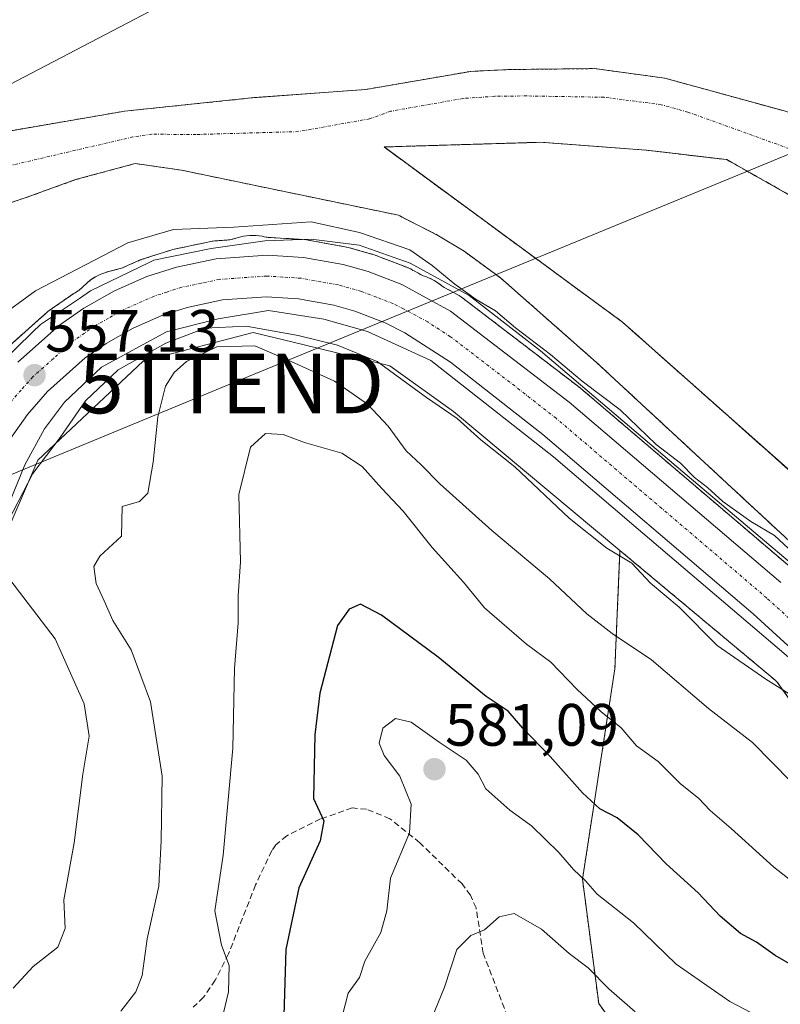
# Model space of a CAD drawing. Units: metres. Extents: x 648383 to 651845, y 4730026 to 4732413.
# Drawn here: x 650896 to 651023, y 4730824 to 4730989 of the extents above; entities that cross this region are included whole.
import ezdxf
from ezdxf.enums import TextEntityAlignment as Align

# ---------------------------------------------------------------- set-up
doc = ezdxf.new("R2010")
doc.units = ezdxf.units.M
doc.header["$MEASUREMENT"] = 0
for name, pattern in [('TRAZO_Y_PUNTO', [1, 0.5, -0.25, 0, -0.25]), ('TRAZOS', [0.75, 0.5, -0.25]), ('TRAZOSX2', [1.5, 1, -0.5])]:
    doc.linetypes.add(name, pattern=pattern)
doc.layers.get('0').update_dxf_attribs({"lineweight": 5})
for name, color, linetype, lineweight in [('Arbolado forestal', 92, 'TRAZOS', 0), ('Arbolado forestal CxS', 92, 'Continuous', 0), ('Carretera de calzada única', 19, 'Continuous', 13), ('Carretera de calzada única Cxs', 19, 'Continuous', 13), ('Carretera de calzada única eje', 19, 'TRAZO_Y_PUNTO', 0), ('Carátula', 7, 'Continuous', 5), ('Corriente natural Cxs', 5, 'Continuous', 13), ('Corriente natural eje', 5, 'TRAZO_Y_PUNTO', 0), ('Corriente natural superficial', 5, 'Continuous', 13), ('Curva de nivel maestra', 36, 'Continuous', 30), ('Curva de nivel normal', 36, 'Continuous', 0), ('Espacio natural protegido', 2, 'Continuous', 13), ('Espacio natural protegido CxS', 2, 'Continuous', 0), ('Isla', 19, 'TRAZOSX2', 0), ('Isla Cxs', 19, 'Continuous', 0), ('Matorral', 135, 'Continuous', 0), ('Matorral CxS', 135, 'Continuous', 0), ('Núcleo urbano', 19, 'Continuous', 0), ('Núcleo urbano CxS', 19, 'Continuous', 0), ('Punto de cota en terreno', 7, 'Continuous', 0), ('Rótulo de punto de cota en terreno', 19, 'Continuous', 0), ('Senda', 19, 'TRAZOSX2', 0), ('Suelo desnudo', 252, 'Continuous', 0), ('Suelo desnudo CxS', 43, 'Continuous', 0), ('Tendido', 6, 'Continuous', 0), ('Torre de tendido puntual', 7, 'Continuous', 0)]:
    doc.layers.add(name, color=color, linetype=linetype, lineweight=lineweight)
doc.styles.add('Arial', font='txt', dxfattribs={"height": 0.2})

# ---------------------------------------------------------------- blocks, each defined once
blk = doc.blocks.new('*U158')
at = {"layer": 'Suelo desnudo CxS', "color": 43, "linetype": 'Continuous', "lineweight": 0}
for points in [[(650891.49, 4730970.34, 550.68), (650913.51, 4730974.12, 551.15), (650935.19, 4730976.38, 551.34), (650953.86, 4730977.75, 551.33), (650971.47, 4730980.79, 551.57), (650974.68, 4730980.94, 551.64), (650977.88, 4730981.09, 551.7), (650992.23, 4730981.25, 551.82), (651003.97, 4730979.65, 552.11), (651024.21, 4730974.09, 552.1), (651038.6, 4730969.01, 552.15), (651044.53, 4730965.63, 551.93), (651050.23, 4730963.27, 552.49), (651052.91, 4730961.62, 552.58), (651059.05, 4730955.77, 553), (651070.88, 4730932.19, 553.22), (651072.26, 4730929, 553.28), (651075.67, 4730917.54, 553.04), (651078.86, 4730902.49, 552.92), (651079.62, 4730896.46, 552.83), (651080.05, 4730893.82, 552.71), (651083.13, 4730874.05, 552.42), (651085.31, 4730862.28, 552.46), (651088.3, 4730837.03, 552.26)], [(651093.53, 4730752.34, 552.52), (651082.82, 4730792.2, 552.5), (651078.19, 4730806.63, 553.47), (651076.74, 4730812.5, 553.29), (651076.03, 4730815.36, 553.32), (651060.09, 4730860.35, 555.52), (651058.64, 4730863.62, 555.91), (651055.99, 4730867.84, 555.7), (651047.5, 4730878.83, 555.51), (651040.14, 4730887.11, 554.79), (651033.2, 4730894.3, 554.54), (650992.55, 4730931.98, 552.83), (650976.43, 4730946.18, 551.7), (650970.34, 4730950.62, 551.94), (650966.06, 4730953.24, 551.8), (650959.35, 4730956.67, 552.47), (650923, 4730964.21, 550.71), (650915.24, 4730965.34, 550.73), (650905.24, 4730962.63, 550.43), (650896.95, 4730959.63, 550.4), (650880.36, 4730954.17, 550.31)]]:
    blk.add_polyline3d(points, dxfattribs=at)
blk.add_polyline3d([(651058.55, 4730886.88, 552.85), (651055.64, 4730913.34, 552.13), (651051.67, 4730927.36, 552.17), (651044.52, 4730940.59, 552.45), (651032.88, 4730953.56, 552.39), (651024.68, 4730960.17, 552.22), (651014.36, 4730965.99, 551.94), (651000.87, 4730967.58, 551.9), (650983.14, 4730968.9, 551.67), (650956.95, 4730968.11, 551.09), (650996.9, 4730938.74, 551.38), (651025.47, 4730913.34, 552.12), (651058.55, 4730880.27, 553.08), (651058.55, 4730886.88, 552.85)], close=True, dxfattribs=at)
blk = doc.blocks.new('*U159')
at = {"layer": 'Arbolado forestal CxS', "color": 92, "linetype": 'Continuous', "lineweight": 0}
blk.add_polyline3d([(651088.3, 4730837.03, 552.26), (651085.31, 4730862.28, 552.46), (651083.13, 4730874.05, 552.42), (651080.05, 4730893.82, 552.71), (651079.62, 4730896.46, 552.83), (651078.86, 4730902.49, 552.92), (651075.67, 4730917.54, 553.04), (651072.26, 4730929, 553.28), (651070.88, 4730932.19, 553.22), (651059.05, 4730955.77, 553), (651052.91, 4730961.62, 552.58), (651050.23, 4730963.27, 552.49), (651044.53, 4730965.63, 551.93), (651038.6, 4730969.01, 552.15), (651024.21, 4730974.09, 552.1), (651003.97, 4730979.65, 552.11), (650992.23, 4730981.25, 551.82), (650977.88, 4730981.09, 551.7), (650974.68, 4730980.94, 551.64), (650971.47, 4730980.79, 551.57), (650953.86, 4730977.75, 551.33), (650935.19, 4730976.38, 551.34), (650913.51, 4730974.12, 551.15), (650891.49, 4730970.34, 550.68)], dxfattribs=at)
blk.add_polyline3d([(651058.55, 4730886.88, 552.85), (651058.55, 4730880.27, 553.08), (651025.47, 4730913.34, 552.12), (650996.9, 4730938.74, 551.38), (650956.95, 4730968.11, 551.09), (650983.14, 4730968.9, 551.67), (651000.87, 4730967.58, 551.9), (651014.36, 4730965.99, 551.94), (651024.68, 4730960.17, 552.22), (651032.88, 4730953.56, 552.39), (651044.52, 4730940.59, 552.45), (651051.67, 4730927.36, 552.17), (651055.64, 4730913.34, 552.13), (651058.55, 4730886.88, 552.85)], close=True, dxfattribs=at)
blk = doc.blocks.new('*U160')
at = {"layer": 'Corriente natural Cxs', "color": 5, "linetype": 'Continuous', "lineweight": 13}
for points in [[(650891.49, 4730970.34, 550.68), (650913.51, 4730974.12, 551.15), (650935.19, 4730976.38, 551.34), (650953.86, 4730977.75, 551.33), (650971.47, 4730980.79, 551.57), (650974.68, 4730980.94, 551.64), (650977.88, 4730981.09, 551.7), (650992.23, 4730981.25, 551.82), (651003.97, 4730979.65, 552.11), (651024.21, 4730974.09, 552.1), (651038.6, 4730969.01, 552.15), (651044.53, 4730965.63, 551.93), (651050.23, 4730963.27, 552.49), (651052.91, 4730961.62, 552.58), (651059.05, 4730955.77, 553), (651070.88, 4730932.19, 553.22), (651072.26, 4730929, 553.28), (651075.67, 4730917.54, 553.04), (651078.86, 4730902.49, 552.92), (651079.62, 4730896.46, 552.83), (651080.05, 4730893.82, 552.71), (651083.13, 4730874.05, 552.42), (651085.31, 4730862.28, 552.46), (651088.3, 4730837.03, 552.26)], [(651093.53, 4730752.34, 552.52), (651082.82, 4730792.2, 552.5), (651078.19, 4730806.63, 553.47), (651076.74, 4730812.5, 553.29), (651076.03, 4730815.36, 553.32), (651060.09, 4730860.35, 555.52), (651058.64, 4730863.62, 555.91), (651055.99, 4730867.84, 555.7), (651047.5, 4730878.83, 555.51), (651040.14, 4730887.11, 554.79), (651033.2, 4730894.3, 554.54), (650992.55, 4730931.98, 552.83), (650976.43, 4730946.18, 551.7), (650970.34, 4730950.62, 551.94), (650966.06, 4730953.24, 551.8), (650959.35, 4730956.67, 552.47), (650923, 4730964.21, 550.71), (650915.24, 4730965.34, 550.73), (650905.24, 4730962.63, 550.43), (650896.95, 4730959.63, 550.4), (650880.36, 4730954.17, 550.31)]]:
    blk.add_polyline3d(points, dxfattribs=at)
blk.add_polyline3d([(651058.55, 4730886.88, 552.85), (651055.64, 4730913.34, 552.13), (651051.67, 4730927.36, 552.17), (651044.52, 4730940.59, 552.45), (651032.88, 4730953.56, 552.39), (651024.68, 4730960.17, 552.22), (651014.36, 4730965.99, 551.94), (651000.87, 4730967.58, 551.9), (650983.14, 4730968.9, 551.67), (650956.95, 4730968.11, 551.09), (650996.9, 4730938.74, 551.38), (651025.47, 4730913.34, 552.12), (651058.55, 4730880.27, 553.08), (651058.55, 4730886.88, 552.85)], close=True, dxfattribs=at)
blk = doc.blocks.new('*U169')
at = {"layer": 'Curva de nivel normal', "color": 36, "linetype": 'Continuous', "lineweight": 0}
blk.add_polyline3d([(650912.81, 4730823.21, 565), (650915.33, 4730826.46, 565), (650916.41, 4730829.2, 565), (650917.23, 4730835.36, 565), (650919.17, 4730844.19, 565), (650919.6, 4730851.78, 565), (650919.78, 4730862.64, 565), (650917.82, 4730875.08, 565), (650914.55, 4730883.81, 565), (650911.46, 4730888.71, 565), (650910.04, 4730892.04, 565), (650908.7, 4730894.94, 565), (650908.32, 4730897.76, 565), (650909.31, 4730899.48, 565), (650912.95, 4730902.87, 565), (650913.05, 4730907.81, 565), (650915.94, 4730908.69, 565), (650917.35, 4730910.04, 565), (650918.26, 4730915.26, 565), (650919.02, 4730922.87, 565), (650920.33, 4730928.03, 565), (650921.75, 4730930.28, 565), (650923.85, 4730932.16, 565), (650928.93, 4730934.58, 565), (650935.29, 4730934.76, 565), (650941.36, 4730932.13, 565), (650948.61, 4730928.82, 565), (650954.14, 4730925.01, 565), (650957.65, 4730921.32, 565), (650960.65, 4730917.18, 565), (650963.16, 4730914.82, 565), (650966.3, 4730911.64, 565), (650975.01, 4730903.83, 565), (650984.65, 4730895.72, 565), (650990.91, 4730889.84, 565), (650995.19, 4730886.52, 565), (651001.74, 4730882.11, 565), (651011.29, 4730873.95, 565), (651018.68, 4730868.24, 565), (651025.15, 4730861.67, 565)], dxfattribs=at)
blk = doc.blocks.new('*U203')
at = {"layer": 'Curva de nivel normal', "color": 36, "linetype": 'Continuous', "lineweight": 0}
for points in [[(650894.79, 4730827.06, 560), (650898.14, 4730830.73, 560), (650902.26, 4730833.93, 560), (650903.52, 4730837.06, 560), (650903.3, 4730841.88, 560), (650905.01, 4730851.46, 560), (650906.44, 4730862.98, 560), (650907.51, 4730869.32, 560), (650906.66, 4730874.77, 560), (650901.84, 4730885.64, 560), (650897.29, 4730891.58, 560), (650893.51, 4730896.56, 560)], [(650893.08, 4730903.74, 560), (650898.1, 4730913.38, 560), (650902.66, 4730919.4, 560), (650906.9, 4730925.56, 560), (650912.37, 4730930.76, 560), (650920.39, 4730935.24, 560), (650926.95, 4730937.72, 560), (650933.85, 4730938.09, 560), (650942.52, 4730936.48, 560), (650949.15, 4730934.89, 560), (650955.79, 4730932.14, 560), (650964.04, 4730926.12, 560), (650969.17, 4730922.58, 560), (650973.14, 4730919.01, 560), (650978.87, 4730914.47, 560), (650987.94, 4730905.86, 560), (650994.25, 4730900.85, 560), (650998.45, 4730898.33, 560), (651001.6, 4730895, 560), (651006.37, 4730890.93, 560), (651012.76, 4730884.54, 560), (651020.92, 4730878.86, 560), (651025.25, 4730876.15, 560)]]:
    blk.add_polyline3d(points, dxfattribs=at)
blk = doc.blocks.new('5PATER')
at = {"layer": 'Carátula', "linetype": 'Continuous', "lineweight": 5}
h = blk.add_hatch(color=250, dxfattribs=at)
edge = h.paths.add_edge_path()
edge.add_ellipse((0, 0.01), major_axis=(-1.33, -1.34), ratio=0.999422, start_angle=0, end_angle=360)
blk = doc.blocks.new('5TTEND')
blk.add_text('5TTEND', height=10).set_placement((0, 0), align=Align.MIDDLE_CENTER)

msp = doc.modelspace()

# ---------------------------------------------------------------- linework, layer by layer
at = {"layer": 'Arbolado forestal', "color": 92, "linetype": 'TRAZOS', "lineweight": 0}
for points in [[(650891.49, 4730970.34, 550.68), (650913.51, 4730974.12, 551.15), (650935.19, 4730976.38, 551.34), (650953.86, 4730977.75, 551.33), (650971.47, 4730980.79, 551.57), (650974.68, 4730980.94, 551.64), (650977.88, 4730981.09, 551.7), (650992.23, 4730981.25, 551.82), (651003.97, 4730979.65, 552.11), (651024.21, 4730974.09, 552.1), (651038.6, 4730969.01, 552.15), (651044.53, 4730965.63, 551.93), (651050.23, 4730963.27, 552.49), (651052.91, 4730961.62, 552.58), (651059.05, 4730955.77, 553), (651070.88, 4730932.19, 553.22), (651072.26, 4730929, 553.28), (651075.67, 4730917.54, 553.04), (651078.86, 4730902.49, 552.92), (651079.62, 4730896.46, 552.83), (651080.05, 4730893.82, 552.71), (651083.13, 4730874.05, 552.42), (651085.31, 4730862.28, 552.46), (651088.3, 4730837.03, 552.26)], [(651058.55, 4730886.88, 552.85), (651055.63, 4730913.34, 552.13), (651051.67, 4730927.36, 552.17), (651044.52, 4730940.59, 552.45), (651032.88, 4730953.56, 552.39), (651024.68, 4730960.17, 552.22), (651014.36, 4730965.99, 551.94), (651000.87, 4730967.58, 551.9), (650983.14, 4730968.9, 551.67), (650956.94, 4730968.11, 551.09), (650996.9, 4730938.74, 551.38), (651025.47, 4730913.34, 552.12), (651058.55, 4730880.27, 553.08), (651058.55, 4730886.88, 552.85)], [(651093.53, 4730752.34, 552.52), (651082.82, 4730792.2, 552.5), (651078.19, 4730806.63, 553.47), (651076.74, 4730812.5, 553.29), (651076.03, 4730815.36, 553.32), (651060.09, 4730860.35, 555.52), (651058.64, 4730863.62, 555.91), (651055.99, 4730867.84, 555.7), (651047.5, 4730878.83, 555.51), (651040.14, 4730887.11, 554.79), (651033.2, 4730894.3, 554.54), (650992.55, 4730931.98, 552.83), (650976.43, 4730946.18, 551.7), (650970.34, 4730950.62, 551.94), (650966.06, 4730953.24, 551.8), (650959.35, 4730956.67, 552.47), (650923, 4730964.21, 550.71), (650915.24, 4730965.34, 550.73), (650905.24, 4730962.63, 550.43), (650896.95, 4730959.63, 550.4), (650880.36, 4730954.17, 550.31)], [(650893.59, 4730934.29, 556.69), (650900.55, 4730940.47, 556.55), (650900.61, 4730940.53, 556.56), (650900.83, 4730940.69, 556.57), (650904.93, 4730943.54, 556.83), (650905.15, 4730943.68, 556.81), (650905.85, 4730944.08, 556.78), (650907.08, 4730945.24, 556.44), (650907.29, 4730945.42, 556.39), (650907.69, 4730945.76, 556.3), (650908.12, 4730946.06, 556.24), (650908.56, 4730946.34, 556.21), (650909.02, 4730946.58, 556.22), (650909.5, 4730946.8, 556.24), (650909.99, 4730946.98, 556.3), (650910.49, 4730947.14, 556.37), (650910.53, 4730947.15, 556.38), (650912.93, 4730947.78, 556.7), (650915.97, 4730949.12, 556.84), (650916.15, 4730949.19, 556.83), (650916.25, 4730949.22, 556.83), (650921.2, 4730950.83, 556.27), (650921.52, 4730950.92, 556.25), (650928.17, 4730952.31, 555.88), (650928.26, 4730952.33, 555.89), (650928.57, 4730952.36, 555.93), (650931.1, 4730952.54, 556.35), (650932.92, 4730953.02, 556.45), (650933.39, 4730953.13, 556.47), (650933.91, 4730953.21, 556.49), (650934.43, 4730953.26, 556.52), (650934.95, 4730953.28, 556.55), (650935.48, 4730953.26, 556.58), (650936, 4730953.21, 556.62), (650936.51, 4730953.13, 556.65), (650936.86, 4730953.05, 556.65), (650937.2, 4730952.97, 556.66), (650937.34, 4730952.97, 556.66), (650937.53, 4730952.96, 556.66), (650943.61, 4730952.58, 556.54), (650943.95, 4730952.54, 556.53), (650950.64, 4730951.33, 555.93), (650950.92, 4730951.27, 555.91), (650955.06, 4730950.11, 556.16), (650955.3, 4730950.03, 556.18), (650961.01, 4730947.83, 556.45), (650961.37, 4730947.66, 556.44), (650963.49, 4730946.5, 555.88), (650963.92, 4730946.37, 555.78), (650964.41, 4730946.19, 555.68), (650964.89, 4730945.97, 555.61), (650965.35, 4730945.72, 555.57), (650965.79, 4730945.45, 555.56), (650966.02, 4730945.29, 555.57), (650967.02, 4730944.57, 555.61), (650969.52, 4730943.2, 555.5), (650969.58, 4730943.17, 555.49), (650969.9, 4730942.95, 555.46), (650989.8, 4730927.71, 554.99), (650989.92, 4730927.62, 554.98), (651025.37, 4730897.37, 555.59)], [(650935.87, 4730643.44, 639.84), (650947.64, 4730655.21, 632.91), (650961.22, 4730660.64, 630.89), (650969.92, 4730665.45, 630), (650987.47, 4730675.13, 629.56), (651001.96, 4730688.71, 622.85), (651016.45, 4730705.91, 612.8), (651035.46, 4730723.11, 595.13), (651049.04, 4730746.65, 579.87), (651039.08, 4730769.29, 583.38), (651033.65, 4730789.2, 584.74), (651022.78, 4730799.16, 587.49), (651001.96, 4730811.84, 587.68), (650992.91, 4730824.51, 586.55), (650990.19, 4730845.34, 579.77), (650995.62, 4730880.64, 567.12), (650996.47, 4730900.46, 559.31)], [(650996.47, 4730900.46, 559.31), (650997.78, 4730899.36, 559.38), (651022.4, 4730878.78, 559.09), (651022.84, 4730878.4, 559.07), (651028.2, 4730870.84, 560.78), (651030.93, 4730866.98, 560.89), (651042.56, 4730850.57, 562.45), (651051.2, 4730827.25, 563.03), (651057.96, 4730789.64, 564.36), (651061.32, 4730768.47, 562.75), (651061.37, 4730768.17, 562.77), (651061.49, 4730767.66, 562.76), (651061.54, 4730767.47, 562.79), (651066.04, 4730752.18, 563.81), (651066.14, 4730751.86, 563.83), (651066.32, 4730751.37, 563.83), (651066.4, 4730751.2, 563.81), (651075.66, 4730730.22, 562.63), (651075.8, 4730729.92, 562.59), (651091.58, 4730697.81, 561.08)]]:
    msp.add_polyline3d(points, dxfattribs=at)
at = {"layer": 'Arbolado forestal CxS', "color": 92, "linetype": 'Continuous', "lineweight": 0}
for points in [[(650880.36, 4730954.17, 550.31), (650896.95, 4730959.63, 550.4), (650905.24, 4730962.63, 550.43), (650915.24, 4730965.34, 550.73), (650923, 4730964.21, 550.71), (650959.35, 4730956.67, 552.47), (650966.06, 4730953.24, 551.8), (650970.34, 4730950.62, 551.94), (650976.43, 4730946.18, 551.7), (650992.55, 4730931.98, 552.83), (651033.2, 4730894.3, 554.54), (651040.14, 4730887.11, 554.79), (651047.5, 4730878.83, 555.51), (651055.99, 4730867.84, 555.7), (651058.64, 4730863.62, 555.91), (651060.09, 4730860.35, 555.52), (651076.03, 4730815.36, 553.32), (651076.74, 4730812.5, 553.29), (651078.19, 4730806.63, 553.47), (651082.82, 4730792.2, 552.5), (651093.53, 4730752.34, 552.52)], [(651025.37, 4730897.37, 555.59), (650989.92, 4730927.62, 554.98), (650989.8, 4730927.71, 554.99), (650969.9, 4730942.95, 555.46), (650969.58, 4730943.17, 555.49), (650969.52, 4730943.2, 555.5), (650967.02, 4730944.57, 555.61), (650966.02, 4730945.29, 555.57), (650965.79, 4730945.45, 555.56), (650965.35, 4730945.72, 555.57), (650964.89, 4730945.97, 555.61), (650964.41, 4730946.19, 555.68), (650963.92, 4730946.37, 555.78), (650963.49, 4730946.5, 555.88), (650961.37, 4730947.66, 556.44), (650961.01, 4730947.83, 556.45), (650955.3, 4730950.03, 556.18), (650955.06, 4730950.11, 556.16), (650950.92, 4730951.27, 555.91), (650950.64, 4730951.33, 555.93), (650943.95, 4730952.54, 556.53), (650943.61, 4730952.58, 556.54), (650937.53, 4730952.96, 556.66), (650937.34, 4730952.97, 556.66), (650937.2, 4730952.97, 556.66), (650936.86, 4730953.05, 556.65), (650936.51, 4730953.13, 556.65), (650936, 4730953.21, 556.62), (650935.48, 4730953.26, 556.58), (650934.95, 4730953.28, 556.55), (650934.43, 4730953.26, 556.52), (650933.91, 4730953.21, 556.49), (650933.39, 4730953.13, 556.47), (650932.92, 4730953.02, 556.45), (650931.1, 4730952.54, 556.35), (650928.57, 4730952.36, 555.93), (650928.26, 4730952.32, 555.89), (650928.17, 4730952.31, 555.88), (650921.52, 4730950.92, 556.25), (650921.2, 4730950.83, 556.27), (650916.25, 4730949.22, 556.83), (650916.15, 4730949.19, 556.83), (650915.97, 4730949.12, 556.84), (650912.93, 4730947.78, 556.7), (650910.53, 4730947.15, 556.38), (650910.49, 4730947.14, 556.37), (650909.99, 4730946.98, 556.3), (650909.5, 4730946.8, 556.24), (650909.02, 4730946.58, 556.22), (650908.56, 4730946.34, 556.21), (650908.12, 4730946.06, 556.24), (650907.69, 4730945.76, 556.3), (650907.29, 4730945.42, 556.39), (650907.08, 4730945.24, 556.44), (650905.85, 4730944.08, 556.78), (650905.15, 4730943.68, 556.81), (650904.93, 4730943.54, 556.83), (650900.83, 4730940.69, 556.57), (650900.61, 4730940.53, 556.56), (650900.55, 4730940.47, 556.55), (650893.59, 4730934.29, 556.69)], [(651001.96, 4730811.84, 587.68), (650992.91, 4730824.51, 586.55), (650990.19, 4730845.34, 579.77), (650995.63, 4730880.64, 567.12), (650996.47, 4730900.46, 559.31), (650997.78, 4730899.36, 559.38), (651022.4, 4730878.78, 559.09), (651022.84, 4730878.4, 559.07), (651028.2, 4730870.84, 560.78), (651030.93, 4730866.98, 560.89), (651042.56, 4730850.57, 562.45), (651051.2, 4730827.25, 563.03), (651057.96, 4730789.64, 564.36)]]:
    msp.add_polyline3d(points, dxfattribs=at)
at = {"layer": 'Carretera de calzada única', "color": 19, "linetype": 'Continuous', "lineweight": 13}
for points in [[(650895.58, 4730932.05, 557.22), (650902.54, 4730938.23, 557.23), (650906.64, 4730941.08, 557.16), (650911.78, 4730943.99, 557.11), (650917.18, 4730946.37, 557.1), (650922.13, 4730947.98, 557.05), (650928.78, 4730949.37, 556.76), (650937.34, 4730949.97, 556.76), (650943.42, 4730949.59, 556.75), (650950.11, 4730948.38, 556.85), (650954.25, 4730947.22, 556.71), (650959.93, 4730945.03, 556.59), (650968.08, 4730940.57, 556.2), (650987.98, 4730925.33, 556.05), (651023.42, 4730895.09, 556.37)], [(651031.1, 4730878.59, 556.41), (651018.79, 4730889.85, 556.32), (650983.56, 4730919.92, 556.33), (650968.06, 4730932.03, 556.13), (650960.43, 4730936.97, 556.17), (650957.1, 4730938.63, 555.95), (650952.04, 4730940.58, 556.07), (650948.54, 4730941.57, 556.17), (650942.58, 4730942.63, 556.35), (650937.24, 4730942.97, 556.58), (650929.87, 4730942.46, 556.96), (650923.93, 4730941.22, 557.1), (650919.68, 4730939.83, 556.6), (650914.92, 4730937.74, 556.88), (650910.36, 4730935.16, 556.66), (650906.87, 4730932.73, 556.85), (650900.56, 4730927.12, 556.78), (650897.21, 4730923.27, 556.88), (650894.23, 4730919.08, 557)]]:
    msp.add_polyline3d(points, dxfattribs=at)
at = {"layer": 'Carretera de calzada única Cxs', "color": 19, "linetype": 'Continuous', "lineweight": 13}
for points in [[(650895.58, 4730932.05, 557.22), (650902.54, 4730938.23, 557.23), (650906.64, 4730941.08, 557.16), (650911.78, 4730943.99, 557.11), (650917.18, 4730946.37, 557.1), (650922.13, 4730947.98, 557.05), (650928.78, 4730949.37, 556.76), (650937.34, 4730949.97, 556.76), (650943.42, 4730949.59, 556.75), (650950.11, 4730948.38, 556.85), (650954.25, 4730947.22, 556.71), (650959.93, 4730945.03, 556.59), (650968.08, 4730940.57, 556.2), (650987.98, 4730925.33, 556.05), (651023.42, 4730895.09, 556.37)], [(651031.1, 4730878.59, 556.41), (651018.79, 4730889.85, 556.32), (650983.56, 4730919.92, 556.33), (650968.06, 4730932.03, 556.13), (650960.43, 4730936.97, 556.17), (650957.1, 4730938.63, 555.95), (650952.04, 4730940.58, 556.07), (650948.54, 4730941.57, 556.17), (650942.58, 4730942.63, 556.35), (650937.24, 4730942.97, 556.58), (650929.87, 4730942.46, 556.96), (650923.93, 4730941.22, 557.1), (650919.68, 4730939.83, 556.6), (650914.92, 4730937.74, 556.88), (650910.36, 4730935.16, 556.66), (650906.87, 4730932.73, 556.85), (650900.56, 4730927.12, 556.78), (650897.21, 4730923.27, 556.88), (650894.23, 4730919.08, 557)]]:
    msp.add_polyline3d(points, dxfattribs=at)
at = {"layer": 'Carretera de calzada única eje', "color": 19, "linetype": 'TRAZO_Y_PUNTO', "lineweight": 0}
msp.add_polyline3d([(651027.26, 4730886.84, 556.51), (651021.1, 4730892.47, 556.53), (651003.49, 4730907.5, 556.35), (650985.77, 4730922.62, 556.36), (650978.02, 4730928.68, 556.35), (650968.07, 4730936.3, 556.33), (650964.25, 4730938.77, 556.33), (650960.18, 4730941, 556.37), (650958.51, 4730941.83, 556.38), (650955.67, 4730942.92, 556.41), (650953.14, 4730943.9, 556.48), (650949.32, 4730944.97, 556.53), (650946.34, 4730945.5, 556.54), (650943, 4730946.11, 556.57), (650939.96, 4730946.3, 556.58), (650937.29, 4730946.47, 556.61), (650929.32, 4730945.91, 556.71), (650926.35, 4730945.29, 556.73), (650923.03, 4730944.6, 556.76), (650920.56, 4730943.79, 556.78), (650918.43, 4730943.1, 556.84), (650913.35, 4730940.86, 556.86), (650910.78, 4730939.41, 556.88), (650908.5, 4730938.12, 556.95), (650906.75, 4730936.9, 556.96), (650904.7, 4730935.48, 556.97), (650901.55, 4730932.67, 557), (650898.07, 4730929.58, 557.04), (650896.13, 4730927.36, 557.1), (650894.46, 4730925.43, 557.12)], dxfattribs=at)
at = {"layer": 'Corriente natural eje', "color": 5, "linetype": 'TRAZO_Y_PUNTO', "lineweight": 0}
msp.add_polyline3d([(651054.76, 4730952.59, 551.87), (651054.02, 4730953.87, 551.89), (651049.8, 4730957.69, 551.8), (651048.46, 4730958.52, 551.79), (651045.61, 4730959.7, 551.8), (651042.77, 4730960.31, 551.82), (651033.15, 4730964.84, 551.82), (651007.87, 4730973.95, 551.78), (651003.38, 4730975.2, 551.87), (650993.78, 4730976.45, 551.76), (650980.85, 4730976.67, 551.54), (650975.49, 4730976.61, 551.51), (650970.14, 4730976.24, 551.51), (650958.04, 4730974.1, 551.31), (650954.52, 4730972.83, 551.22), (650942.59, 4730970.69, 551.03), (650925.45, 4730970.2, 550.79), (650918, 4730970.25, 550.81), (650914.86, 4730969.8, 550.78), (650894.22, 4730964.99, 550.4), (650890.55, 4730963.6, 550.31)], dxfattribs=at)
at = {"layer": 'Corriente natural superficial', "color": 5, "linetype": 'Continuous', "lineweight": 13}
for points in [[(650891.49, 4730970.34, 550.68), (650913.51, 4730974.12, 551.15), (650935.19, 4730976.38, 551.34), (650953.86, 4730977.75, 551.33), (650971.47, 4730980.79, 551.57), (650974.68, 4730980.94, 551.64), (650977.88, 4730981.09, 551.7), (650992.23, 4730981.25, 551.82), (651003.97, 4730979.65, 552.11), (651024.21, 4730974.09, 552.1), (651038.6, 4730969.01, 552.15), (651044.53, 4730965.63, 551.93), (651050.23, 4730963.27, 552.49), (651052.91, 4730961.62, 552.58), (651059.05, 4730955.77, 553), (651070.88, 4730932.19, 553.22), (651072.26, 4730929, 553.28), (651075.67, 4730917.54, 553.04), (651078.86, 4730902.49, 552.92), (651079.62, 4730896.46, 552.83), (651080.05, 4730893.82, 552.71), (651083.13, 4730874.05, 552.42), (651085.31, 4730862.28, 552.46), (651088.3, 4730837.03, 552.26)], [(651058.55, 4730886.88, 552.85), (651058.55, 4730880.27, 553.08), (651025.47, 4730913.34, 552.12), (650996.9, 4730938.74, 551.38), (650956.95, 4730968.11, 551.09), (650983.14, 4730968.9, 551.67), (651000.87, 4730967.58, 551.9), (651014.36, 4730965.99, 551.94), (651024.68, 4730960.17, 552.22), (651032.88, 4730953.56, 552.39), (651044.52, 4730940.59, 552.45), (651051.67, 4730927.36, 552.17), (651055.64, 4730913.34, 552.13), (651058.55, 4730886.88, 552.85)], [(651093.53, 4730752.34, 552.52), (651082.82, 4730792.2, 552.5), (651078.19, 4730806.63, 553.47), (651076.74, 4730812.5, 553.29), (651076.03, 4730815.36, 553.32), (651060.09, 4730860.35, 555.52), (651058.64, 4730863.62, 555.91), (651055.99, 4730867.84, 555.7), (651047.5, 4730878.83, 555.51), (651040.14, 4730887.11, 554.79), (651033.2, 4730894.3, 554.54), (650992.55, 4730931.98, 552.83), (650976.43, 4730946.18, 551.7), (650970.34, 4730950.62, 551.94), (650966.06, 4730953.24, 551.8), (650959.35, 4730956.67, 552.47), (650923, 4730964.21, 550.71), (650915.24, 4730965.34, 550.73), (650905.24, 4730962.63, 550.43), (650896.95, 4730959.63, 550.4), (650880.36, 4730954.17, 550.31)]]:
    msp.add_polyline3d(points, dxfattribs=at)
at = {"layer": 'Curva de nivel maestra', "color": 36, "linetype": 'Continuous', "lineweight": 30}
msp.add_polyline3d([(651025.77, 4730830.65, 575), (651022.46, 4730832.56, 575), (651019.34, 4730834.78, 575), (651016.67, 4730836.22, 575), (651013.24, 4730839.14, 575), (651009.59, 4730843.07, 575), (651004.19, 4730847.93, 575), (650999.53, 4730852.8, 575), (650995.99, 4730855.62, 575), (650993.1, 4730857.14, 575), (650990.2, 4730859.83, 575), (650984.78, 4730865.93, 575), (650980.2, 4730870.64, 575), (650977.72, 4730873.53, 575), (650974.03, 4730875.97, 575), (650965.98, 4730882.59, 575), (650956.53, 4730889.64, 575), (650952.97, 4730891.46, 575), (650951.07, 4730890.6, 575), (650949.16, 4730887.86, 575), (650946.16, 4730876.54, 575), (650945.36, 4730869.54, 575), (650945.1, 4730858.87, 575), (650946.83, 4730855.13, 575), (650946.24, 4730851.75, 575), (650942.64, 4730843.9, 575), (650940.5, 4730833.54, 575), (650940.15, 4730822.49, 575)], dxfattribs=at)
at = {"layer": 'Curva de nivel normal', "color": 36, "linetype": 'Continuous', "lineweight": 0}
for points in [[(651032.5, 4730893.59, 555), (651022.37, 4730902.97, 555), (651018.4, 4730905.34, 555), (651013.71, 4730908.65, 555), (651011.12, 4730911, 555), (651008.97, 4730912.71, 555), (651006.6, 4730915.07, 555), (651002.54, 4730918.22, 555), (650996.48, 4730924.04, 555), (650990.13, 4730928.86, 555), (650984.84, 4730933.31, 555), (650978.98, 4730937.77, 555), (650975.63, 4730940.66, 555), (650972.4, 4730942.54, 555), (650968.79, 4730945.1, 555), (650964.98, 4730948.26, 555), (650961.26, 4730950.85, 555), (650952.84, 4730953.76, 555), (650944.75, 4730955.58, 555), (650931.78, 4730954.69, 555), (650921.65, 4730954.28, 555), (650913.98, 4730952.03, 555), (650898.5, 4730944.01, 555), (650892.04, 4730939.27, 555)], [(650929.15, 4730819.17, 570), (650930.85, 4730826.47, 570), (650930.96, 4730830.89, 570), (650929.71, 4730834.31, 570), (650928.6, 4730840.03, 570), (650929.96, 4730849.38, 570), (650931.58, 4730867.33, 570), (650931.89, 4730880.68, 570), (650932.48, 4730888.32, 570), (650932.51, 4730892.87, 570), (650932.88, 4730898.54, 570), (650932.6, 4730909.87, 570), (650934.56, 4730917.78, 570), (650937.09, 4730920.07, 570), (650940.05, 4730919.89, 570), (650943.61, 4730918.54, 570), (650949.84, 4730916.77, 570), (650953.29, 4730914.55, 570), (650956.58, 4730910.85, 570), (650960.14, 4730907.07, 570), (650965.01, 4730900.94, 570), (650970.24, 4730895.12, 570), (650973.77, 4730890.83, 570), (650980.81, 4730884.73, 570), (650984.9, 4730881.74, 570), (650989.29, 4730877.14, 570), (650993.24, 4730873.44, 570), (650996.66, 4730870.7, 570), (650999.27, 4730867.73, 570), (651002.89, 4730865.09, 570), (651006.6, 4730861.32, 570), (651009.65, 4730858.91, 570), (651011.56, 4730856.89, 570), (651015.1, 4730853.83, 570), (651022.19, 4730847.44, 570), (651036.82, 4730835.91, 570)], [(650949.4, 4730820.39, 580), (650950.94, 4730826.26, 580), (650952.84, 4730828.89, 580), (650953.71, 4730831.6, 580), (650956.4, 4730836.4, 580), (650957.43, 4730840.03, 580), (650958, 4730845.53, 580), (650961.22, 4730853.14, 580), (650961.47, 4730857.93, 580), (650959.58, 4730862.6, 580), (650956.97, 4730866.1, 580), (650956.14, 4730868.17, 580), (650956.75, 4730870.68, 580), (650958.85, 4730872.3, 580), (650961.48, 4730871.68, 580), (650966.16, 4730868.34, 580), (650970.69, 4730865.29, 580), (650972.71, 4730862.95, 580), (650974.01, 4730860.47, 580), (650978.02, 4730856.92, 580), (650981.62, 4730854.3, 580), (650986.23, 4730849.84, 580), (650988.7, 4730846.96, 580), (650990.71, 4730845.05, 580), (650992.66, 4730842.86, 580), (650998.72, 4730838.03, 580), (651005.89, 4730831.09, 580), (651014.9, 4730824.85, 580), (651022.96, 4730820.58, 580)], [(650964.46, 4730820.84, 585), (650967.05, 4730827.24, 585), (650969.16, 4730833.57, 585), (650971.49, 4730835.93, 585), (650973.78, 4730836.88, 585), (650976.21, 4730839.06, 585), (650978.74, 4730839.62, 585), (650983.34, 4730836.94, 585), (650987.96, 4730832.9, 585), (650991.12, 4730830.49, 585), (650994.6, 4730826.95, 585), (650999.04, 4730823.11, 585)]]:
    msp.add_polyline3d(points, dxfattribs=at)
at = {"layer": 'Espacio natural protegido', "color": 2, "linetype": 'Continuous', "lineweight": 13}
for points in [[(651068.6, 4730815.13, 557.18), (651065.74, 4730833.12, 556.4), (651061.5, 4730850.07, 557.38), (651057.87, 4730861.83, 556.46), (651049.4, 4730873.62, 556.42), (651039.8, 4730885.13, 555.48), (651027.92, 4730895.97, 555.41), (651007.03, 4730913.64, 555.34), (650983.16, 4730933.91, 555.03), (650971.18, 4730943.23, 555.08), (650961.31, 4730948.64, 556.31), (650952.74, 4730951.66, 555.65), (650944.72, 4730952.66, 556.47), (650936.97, 4730952.39, 556.68), (650927.97, 4730951.08, 556.22), (650918.35, 4730949.13, 556.91), (650917.57, 4730948.75, 557.09), (650907.77, 4730943.98, 557.02), (650905.9, 4730942.73, 557.09), (650899.35, 4730938.36, 556.78), (650898.01, 4730937.05, 556.68), (650892.61, 4730931.76, 557.03)], [(650893.43, 4730906.74, 558.81), (650896.72, 4730914.8, 558.52), (650900.04, 4730920.84, 558.06), (650903.39, 4730925.35, 557.79), (650909.61, 4730931.18, 558.24), (650920.48, 4730937.12, 557.96), (650929.14, 4730939.3, 558.5), (650937.56, 4730940.71, 557.68), (650946.86, 4730939.23, 555.93), (650954.14, 4730937.2, 556.53), (650964.77, 4730932.31, 556.39), (650985.35, 4730916.14, 556.62), (650998.81, 4730904.66, 556.77), (651024.72, 4730882.57, 556.67), (651032.64, 4730873.06, 557.46), (651035.85, 4730868.73, 557.41), (651038.89, 4730864.66, 557.84), (651043.98, 4730857, 558.21), (651045.57, 4730852.43, 558.15), (651047.32, 4730847.4, 558.5), (651050.31, 4730828.9, 563.53), (651053.97, 4730801.27, 564.87)]]:
    msp.add_polyline3d(points, dxfattribs=at)
at = {"layer": 'Espacio natural protegido CxS', "color": 2, "linetype": 'Continuous', "lineweight": 0}
for points in [[(651068.6, 4730815.13, 557.18), (651065.74, 4730833.12, 556.4), (651061.5, 4730850.07, 557.38), (651057.87, 4730861.83, 556.46), (651049.4, 4730873.62, 556.42), (651039.8, 4730885.13, 555.48), (651027.92, 4730895.97, 555.41), (651007.03, 4730913.64, 555.34), (650983.16, 4730933.91, 555.03), (650971.18, 4730943.23, 555.08), (650961.31, 4730948.64, 556.31), (650952.74, 4730951.66, 555.65), (650944.72, 4730952.66, 556.47), (650936.97, 4730952.39, 556.68), (650927.97, 4730951.08, 556.22), (650918.35, 4730949.13, 556.91), (650917.57, 4730948.75, 557.09), (650907.77, 4730943.98, 557.02), (650905.9, 4730942.73, 557.09), (650899.35, 4730938.36, 556.78), (650898.01, 4730937.05, 556.68), (650892.61, 4730931.76, 557.03)], [(651068.6, 4730815.13, 557.18), (651065.74, 4730833.12, 556.4), (651061.5, 4730850.07, 557.38), (651057.87, 4730861.83, 556.46), (651049.4, 4730873.62, 556.42), (651039.8, 4730885.13, 555.48), (651027.92, 4730895.97, 555.41), (651007.03, 4730913.64, 555.34), (650983.16, 4730933.91, 555.03), (650971.18, 4730943.23, 555.08), (650961.31, 4730948.64, 556.31), (650952.74, 4730951.66, 555.65), (650944.72, 4730952.66, 556.47), (650936.97, 4730952.39, 556.68), (650927.97, 4730951.08, 556.22), (650918.35, 4730949.13, 556.91), (650917.57, 4730948.75, 557.09), (650907.77, 4730943.98, 557.02), (650905.9, 4730942.73, 557.09), (650899.35, 4730938.36, 556.78), (650898.01, 4730937.05, 556.68), (650892.61, 4730931.76, 557.03)], [(650893.43, 4730906.74, 558.81), (650896.72, 4730914.8, 558.52), (650900.04, 4730920.84, 558.06), (650903.39, 4730925.35, 557.79), (650909.61, 4730931.18, 558.24), (650920.48, 4730937.12, 557.96), (650929.14, 4730939.3, 558.5), (650937.56, 4730940.71, 557.68), (650946.86, 4730939.23, 555.93), (650954.14, 4730937.2, 556.53), (650964.77, 4730932.31, 556.39), (650985.35, 4730916.14, 556.62), (650998.81, 4730904.66, 556.77), (651024.72, 4730882.57, 556.67), (651032.64, 4730873.06, 557.46), (651035.85, 4730868.73, 557.41), (651038.89, 4730864.66, 557.84), (651043.98, 4730857, 558.21), (651045.57, 4730852.43, 558.15), (651047.32, 4730847.4, 558.5), (651050.31, 4730828.9, 563.53), (651050.31, 4730828.9, 563.53), (651053.97, 4730801.27, 564.87)], [(650893.43, 4730906.74, 558.81), (650896.72, 4730914.8, 558.52), (650900.04, 4730920.84, 558.06), (650903.39, 4730925.35, 557.79), (650909.61, 4730931.18, 558.24), (650920.48, 4730937.12, 557.96), (650929.14, 4730939.3, 558.5), (650937.56, 4730940.71, 557.68), (650946.86, 4730939.23, 555.93), (650954.14, 4730937.2, 556.53), (650964.77, 4730932.31, 556.39), (650985.35, 4730916.14, 556.63), (650998.81, 4730904.66, 556.77), (651024.72, 4730882.57, 556.67), (651032.64, 4730873.06, 557.46), (651035.85, 4730868.73, 557.41), (651038.89, 4730864.66, 557.84), (651043.98, 4730857, 558.21), (651045.57, 4730852.43, 558.15), (651047.32, 4730847.4, 558.5), (651050.31, 4730828.9, 563.53), (651050.31, 4730828.9, 563.53), (651053.97, 4730801.27, 564.87)]]:
    msp.add_polyline3d(points, dxfattribs=at)
at = {"layer": 'Isla', "color": 19, "linetype": 'TRAZOSX2', "lineweight": 0}
msp.add_polyline3d([(651058.55, 4730886.88, 552.85), (651058.55, 4730880.27, 553.08), (651025.47, 4730913.34, 552.12), (650996.9, 4730938.74, 551.38), (650956.95, 4730968.11, 551.09), (650983.14, 4730968.9, 551.67), (651000.87, 4730967.58, 551.9), (651014.36, 4730965.99, 551.94), (651024.68, 4730960.17, 552.22), (651032.88, 4730953.56, 552.39), (651044.52, 4730940.59, 552.45), (651051.67, 4730927.36, 552.17), (651055.64, 4730913.34, 552.13), (651058.55, 4730886.88, 552.85)], dxfattribs=at)
at = {"layer": 'Isla Cxs', "color": 19, "linetype": 'Continuous', "lineweight": 0}
msp.add_polyline3d([(651058.55, 4730886.88, 552.85), (651058.55, 4730880.27, 553.08), (651025.47, 4730913.34, 552.12), (650996.9, 4730938.74, 551.38), (650956.95, 4730968.11, 551.09), (650983.14, 4730968.9, 551.67), (651000.87, 4730967.58, 551.9), (651014.36, 4730965.99, 551.94), (651024.68, 4730960.17, 552.22), (651032.88, 4730953.56, 552.39), (651044.52, 4730940.59, 552.45), (651051.67, 4730927.36, 552.17), (651055.64, 4730913.34, 552.13), (651058.55, 4730886.88, 552.85)], close=True, dxfattribs=at)
at = {"layer": 'Matorral', "color": 135, "linetype": 'Continuous', "lineweight": 0}
for points in [[(650996.47, 4730900.46, 559.31), (650968.57, 4730923.74, 559.34), (650957.93, 4730931.4, 558.78), (650943.55, 4730934.93, 561.46), (650935.02, 4730937.03, 561.22), (650916.56, 4730932.19, 560.95), (650898.93, 4730915.61, 559.11), (650892.72, 4730901.2, 559.36)], [(650935.87, 4730643.44, 639.84), (650947.64, 4730655.21, 632.91), (650961.22, 4730660.64, 630.89), (650969.92, 4730665.45, 630), (650987.47, 4730675.13, 629.56), (651001.96, 4730688.71, 622.85), (651016.45, 4730705.91, 612.8), (651035.46, 4730723.11, 595.13), (651049.04, 4730746.65, 579.87), (651039.08, 4730769.29, 583.38), (651033.65, 4730789.2, 584.74), (651022.78, 4730799.16, 587.49), (651001.96, 4730811.84, 587.68), (650992.91, 4730824.51, 586.55), (650990.19, 4730845.34, 579.77), (650995.62, 4730880.64, 567.12), (650996.47, 4730900.46, 559.31)]]:
    msp.add_polyline3d(points, dxfattribs=at)
at = {"layer": 'Matorral CxS', "color": 135, "linetype": 'Continuous', "lineweight": 0}
msp.add_polyline3d([(650892.72, 4730901.2, 559.36), (650898.93, 4730915.61, 559.11), (650916.56, 4730932.19, 560.96), (650935.02, 4730937.03, 561.22), (650943.55, 4730934.93, 561.46), (650957.93, 4730931.4, 558.78), (650968.57, 4730923.74, 559.34), (650996.47, 4730900.46, 559.31), (650996.47, 4730900.46, 559.31), (650995.63, 4730880.64, 567.12), (650990.19, 4730845.34, 579.77), (650992.91, 4730824.51, 586.55), (651001.96, 4730811.84, 587.68), (651022.78, 4730799.16, 587.49), (651033.65, 4730789.2, 584.74), (651039.08, 4730769.28, 583.38), (651049.04, 4730746.65, 579.87), (651035.46, 4730723.11, 595.13), (651016.45, 4730705.91, 612.8)], dxfattribs=at)
at = {"layer": 'Núcleo urbano', "color": 19, "linetype": 'Continuous', "lineweight": 0}
for points in [[(650893.59, 4730934.29, 556.69), (650900.55, 4730940.47, 556.55), (650900.61, 4730940.53, 556.56), (650900.83, 4730940.69, 556.57), (650904.93, 4730943.54, 556.83), (650905.15, 4730943.68, 556.81), (650905.85, 4730944.08, 556.78), (650907.08, 4730945.24, 556.44), (650907.29, 4730945.42, 556.39), (650907.69, 4730945.76, 556.3), (650908.12, 4730946.06, 556.24), (650908.56, 4730946.34, 556.21), (650909.02, 4730946.58, 556.22), (650909.5, 4730946.8, 556.24), (650909.99, 4730946.98, 556.3), (650910.49, 4730947.14, 556.37), (650910.53, 4730947.15, 556.38), (650912.93, 4730947.78, 556.7), (650915.97, 4730949.12, 556.84), (650916.15, 4730949.19, 556.83), (650916.25, 4730949.22, 556.83), (650921.2, 4730950.83, 556.27), (650921.52, 4730950.92, 556.25), (650928.17, 4730952.31, 555.88), (650928.26, 4730952.33, 555.89), (650928.57, 4730952.36, 555.93), (650931.1, 4730952.54, 556.35), (650932.92, 4730953.02, 556.45), (650933.39, 4730953.13, 556.47), (650933.91, 4730953.21, 556.49), (650934.43, 4730953.26, 556.52), (650934.95, 4730953.28, 556.55), (650935.48, 4730953.26, 556.58), (650936, 4730953.21, 556.62), (650936.51, 4730953.13, 556.65), (650936.86, 4730953.05, 556.65), (650937.2, 4730952.97, 556.66), (650937.34, 4730952.97, 556.66), (650937.53, 4730952.96, 556.66), (650943.61, 4730952.58, 556.54), (650943.95, 4730952.54, 556.53), (650950.64, 4730951.33, 555.93), (650950.92, 4730951.27, 555.91), (650955.06, 4730950.11, 556.16), (650955.3, 4730950.03, 556.18), (650961.01, 4730947.83, 556.45), (650961.37, 4730947.66, 556.44), (650963.49, 4730946.5, 555.88), (650963.92, 4730946.37, 555.78), (650964.41, 4730946.19, 555.68), (650964.89, 4730945.97, 555.61), (650965.35, 4730945.72, 555.57), (650965.79, 4730945.45, 555.56), (650966.02, 4730945.29, 555.57), (650967.02, 4730944.57, 555.61), (650969.52, 4730943.2, 555.5), (650969.58, 4730943.17, 555.49), (650969.9, 4730942.95, 555.46), (650989.8, 4730927.71, 554.99), (650989.92, 4730927.62, 554.98), (651025.37, 4730897.37, 555.59)], [(650996.47, 4730900.46, 559.31), (650968.57, 4730923.74, 559.34), (650957.93, 4730931.4, 558.78), (650943.55, 4730934.93, 561.46), (650935.02, 4730937.03, 561.22), (650916.56, 4730932.19, 560.95), (650898.93, 4730915.61, 559.11), (650892.72, 4730901.2, 559.36)], [(650996.47, 4730900.46, 559.31), (650997.78, 4730899.36, 559.38), (651022.4, 4730878.78, 559.09), (651022.84, 4730878.4, 559.07), (651028.2, 4730870.84, 560.78), (651030.93, 4730866.98, 560.89), (651042.56, 4730850.57, 562.45), (651051.2, 4730827.25, 563.03), (651057.96, 4730789.64, 564.36), (651061.32, 4730768.47, 562.75), (651061.37, 4730768.17, 562.77), (651061.49, 4730767.66, 562.76), (651061.54, 4730767.47, 562.79), (651066.04, 4730752.18, 563.81), (651066.14, 4730751.86, 563.83), (651066.32, 4730751.37, 563.83), (651066.4, 4730751.2, 563.81), (651075.66, 4730730.22, 562.63), (651075.8, 4730729.92, 562.59), (651091.58, 4730697.81, 561.08)]]:
    msp.add_polyline3d(points, dxfattribs=at)
at = {"layer": 'Núcleo urbano CxS', "color": 19, "linetype": 'Continuous', "lineweight": 0}
for points in [[(650893.59, 4730934.29, 556.69), (650900.55, 4730940.47, 556.55), (650900.61, 4730940.53, 556.56), (650900.83, 4730940.69, 556.57), (650904.93, 4730943.54, 556.83), (650905.15, 4730943.68, 556.81), (650905.85, 4730944.08, 556.78), (650907.08, 4730945.24, 556.44), (650907.29, 4730945.42, 556.39), (650907.69, 4730945.76, 556.3), (650908.12, 4730946.06, 556.24), (650908.56, 4730946.34, 556.21), (650909.02, 4730946.58, 556.22), (650909.5, 4730946.8, 556.24), (650909.99, 4730946.98, 556.3), (650910.49, 4730947.14, 556.37), (650910.53, 4730947.15, 556.38), (650912.93, 4730947.78, 556.7), (650915.97, 4730949.12, 556.84), (650916.15, 4730949.19, 556.83), (650916.25, 4730949.22, 556.83), (650921.2, 4730950.83, 556.27), (650921.52, 4730950.92, 556.25), (650928.17, 4730952.31, 555.88), (650928.26, 4730952.32, 555.89), (650928.57, 4730952.36, 555.93), (650931.1, 4730952.54, 556.35), (650932.92, 4730953.02, 556.45), (650933.39, 4730953.13, 556.47), (650933.91, 4730953.21, 556.49), (650934.43, 4730953.26, 556.52), (650934.95, 4730953.28, 556.55), (650935.48, 4730953.26, 556.58), (650936, 4730953.21, 556.62), (650936.51, 4730953.13, 556.65), (650936.86, 4730953.05, 556.65), (650937.2, 4730952.97, 556.66), (650937.34, 4730952.97, 556.66), (650937.53, 4730952.96, 556.66), (650943.61, 4730952.58, 556.54), (650943.95, 4730952.54, 556.53), (650950.64, 4730951.33, 555.93), (650950.92, 4730951.27, 555.91), (650955.06, 4730950.11, 556.16), (650955.3, 4730950.03, 556.18), (650961.01, 4730947.83, 556.45), (650961.37, 4730947.66, 556.44), (650963.49, 4730946.5, 555.88), (650963.92, 4730946.37, 555.78), (650964.41, 4730946.19, 555.68), (650964.89, 4730945.97, 555.61), (650965.35, 4730945.72, 555.57), (650965.79, 4730945.45, 555.56), (650966.02, 4730945.29, 555.57), (650967.02, 4730944.57, 555.61), (650969.52, 4730943.2, 555.5), (650969.58, 4730943.17, 555.49), (650969.9, 4730942.95, 555.46), (650989.8, 4730927.71, 554.99), (650989.92, 4730927.62, 554.98), (651025.37, 4730897.37, 555.59)], [(651057.96, 4730789.64, 564.36), (651051.2, 4730827.25, 563.03), (651042.56, 4730850.57, 562.45), (651030.93, 4730866.98, 560.89), (651028.2, 4730870.84, 560.78), (651022.84, 4730878.4, 559.07), (651022.4, 4730878.78, 559.09), (650997.78, 4730899.36, 559.38), (650996.47, 4730900.46, 559.31), (650968.57, 4730923.74, 559.34), (650957.93, 4730931.4, 558.78), (650943.55, 4730934.93, 561.46), (650935.02, 4730937.03, 561.22), (650916.56, 4730932.19, 560.96), (650898.93, 4730915.61, 559.11), (650892.72, 4730901.2, 559.36)]]:
    msp.add_polyline3d(points, dxfattribs=at)
at = {"layer": 'Senda', "color": 19, "linetype": 'TRAZOSX2', "lineweight": 0}
msp.add_polyline3d([(650978.7, 4730819.45, 589.53), (650973.56, 4730832.94, 585.82), (650972.35, 4730840.54, 583.95), (650971.4, 4730842.66, 583.42), (650970, 4730844.54, 582.85), (650962.93, 4730851.46, 580.38), (650957.92, 4730855.49, 578.62), (650954, 4730857.08, 577.15), (650951.61, 4730857.29, 576.33), (650946.28, 4730855.44, 574.91), (650940.65, 4730852.64, 573.58), (650938.8, 4730851.1, 573.18), (650938.12, 4730850.13, 573.05), (650935.4, 4730844.38, 572.06), (650930.89, 4730832.84, 570.02), (650928.65, 4730828.4, 569.09), (650926.69, 4730825.54, 568.33), (650924.95, 4730823.87, 567.75)], dxfattribs=at)
at = {"layer": 'Suelo desnudo', "color": 252, "linetype": 'Continuous', "lineweight": 0}
for points in [[(650891.49, 4730970.34, 550.68), (650913.51, 4730974.12, 551.15), (650935.19, 4730976.38, 551.34), (650953.86, 4730977.75, 551.33), (650971.47, 4730980.79, 551.57), (650974.68, 4730980.94, 551.64), (650977.88, 4730981.09, 551.7), (650992.23, 4730981.25, 551.82), (651003.97, 4730979.65, 552.11), (651024.21, 4730974.09, 552.1), (651038.6, 4730969.01, 552.15), (651044.53, 4730965.63, 551.93), (651050.23, 4730963.27, 552.49), (651052.91, 4730961.62, 552.58), (651059.05, 4730955.77, 553), (651070.88, 4730932.19, 553.22), (651072.26, 4730929, 553.28), (651075.67, 4730917.54, 553.04), (651078.86, 4730902.49, 552.92), (651079.62, 4730896.46, 552.83), (651080.05, 4730893.82, 552.71), (651083.13, 4730874.05, 552.42), (651085.31, 4730862.28, 552.46), (651088.3, 4730837.03, 552.26)], [(651058.55, 4730886.88, 552.85), (651055.63, 4730913.34, 552.13), (651051.67, 4730927.36, 552.17), (651044.52, 4730940.59, 552.45), (651032.88, 4730953.56, 552.39), (651024.68, 4730960.17, 552.22), (651014.36, 4730965.99, 551.94), (651000.87, 4730967.58, 551.9), (650983.14, 4730968.9, 551.67), (650956.94, 4730968.11, 551.09), (650996.9, 4730938.74, 551.38), (651025.47, 4730913.34, 552.12), (651058.55, 4730880.27, 553.08), (651058.55, 4730886.88, 552.85)], [(651093.53, 4730752.34, 552.52), (651082.82, 4730792.2, 552.5), (651078.19, 4730806.63, 553.47), (651076.74, 4730812.5, 553.29), (651076.03, 4730815.36, 553.32), (651060.09, 4730860.35, 555.52), (651058.64, 4730863.62, 555.91), (651055.99, 4730867.84, 555.7), (651047.5, 4730878.83, 555.51), (651040.14, 4730887.11, 554.79), (651033.2, 4730894.3, 554.54), (650992.55, 4730931.98, 552.83), (650976.43, 4730946.18, 551.7), (650970.34, 4730950.62, 551.94), (650966.06, 4730953.24, 551.8), (650959.35, 4730956.67, 552.47), (650923, 4730964.21, 550.71), (650915.24, 4730965.34, 550.73), (650905.24, 4730962.63, 550.43), (650896.95, 4730959.63, 550.4), (650880.36, 4730954.17, 550.31)]]:
    msp.add_polyline3d(points, dxfattribs=at)
at = {"layer": 'Tendido', "color": 6, "linetype": 'Continuous', "lineweight": 0}
for points in [[(651813.79, 4731522.64, 598.35), (651734.78, 4731463.48, 601.25), (651545.69, 4731320.35, 607.69), (651377.37, 4731231.6, 577.32), (651141.33, 4731107.85, 568.65), (650674.07, 4730863.53, 627.08), (650295.41, 4730665.14, 624.74), (650167.87, 4730596.95, 618.8), (649817.77, 4730414.16, 570.09), (649704.66, 4730069.51, 596.27), (649699.5, 4730053.19, 593.49)], [(651133.53, 4731011.73, 557.82), (650931.37, 4730928.46, 568.07), (650692.21, 4730829.55, 616.11)]]:
    msp.add_polyline3d(points, dxfattribs=at)

# ---------------------------------------------------------------- block references
at = {"layer": 'Arbolado forestal CxS', "color": 92, "linetype": 'Continuous', "lineweight": 0}
msp.add_blockref('*U159', (0, 0), dxfattribs=at)
at = {"layer": 'Corriente natural Cxs', "color": 5, "linetype": 'Continuous', "lineweight": 13}
msp.add_blockref('*U160', (0, 0), dxfattribs=at)
at = {"layer": 'Curva de nivel normal', "color": 36, "linetype": 'Continuous', "lineweight": 0}
for name in ['*U169', '*U203']:
    msp.add_blockref(name, (0, 0), dxfattribs=at)
at = {"layer": 'Punto de cota en terreno', "linetype": 'Continuous', "lineweight": 0}
for p in [(650898.37, 4730929.84, 557.13), (650965.39, 4730863.78, 581.09)]:
    msp.add_blockref('5PATER', p, dxfattribs=at)
at = {"layer": 'Suelo desnudo CxS', "color": 43, "linetype": 'Continuous', "lineweight": 0}
msp.add_blockref('*U158', (0, 0), dxfattribs=at)
at = {"layer": 'Torre de tendido puntual', "linetype": 'Continuous', "lineweight": 0}
msp.add_blockref('5TTEND', (650931.37, 4730928.46, 566.66), dxfattribs=at)

# ---------------------------------------------------------------- texts
at = {"layer": 'Rótulo de punto de cota en terreno', "color": 19, "linetype": 'Continuous', "lineweight": 0, "style": 'Arial'}
for s, p in [('557,13', (650900.13, 4730931.6)), ('581,09', (650967.15, 4730865.54))]:
    msp.add_text(s, height=7, dxfattribs=at).set_placement(p, align=Align.BOTTOM_LEFT)

doc.saveas('drawing.dxf')
